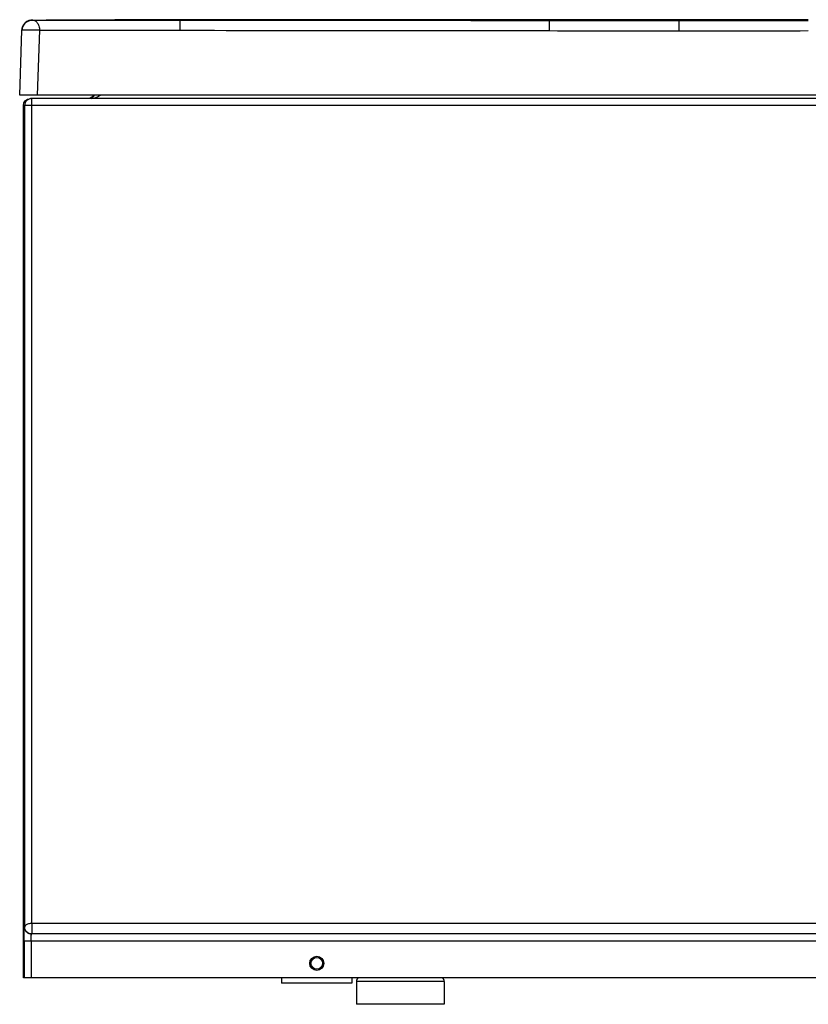
# Model space of a CAD drawing. Units: millimetres. Extents: x -3638 to -2883, y 1354 to 1954.
# Drawn here: x -3638 to -3190, y 1354 to 1914 of the extents above; entities that cross this region are included whole.
import ezdxf

# ---------------------------------------------------------------- set-up
doc = ezdxf.new("R2010")
doc.units = ezdxf.units.MM
doc.header["$LTSCALE"] = 61.468
doc.layers.get('0').update_dxf_attribs({"linetype": 'CONTINUOUS'})

msp = doc.modelspace()

# ---------------------------------------------------------------- linework, layer by layer
at = {"color": 7, "linetype": 'Continuous'}
for p, q in [((-3560.77, 1913.37), (-3560.77, 1913.37)), ((-3560.77, 1913.37), (-3560.77, 1913.26)), ((-3547.2, 1913.27), (-3547.2, 1909.23)), ((-3547.2, 1909.23), (-3547.2, 1907.48)), ((-3336.94, 1909.1), (-3336.93, 1913.06)), ((-3336.94, 1907.27), (-3336.94, 1909.1)), ((-3336.93, 1913.49), (-3319.36, 1913.48)), ((-3336.93, 1913.49), (-3336.93, 1913.48)), ((-3336.93, 1913.06), (-3336.93, 1913.48)), ((-3319.36, 1913.48), (-3278.34, 1913.47)), ((-3278.34, 1913.47), (-3248.31, 1913.47)), ((-3263.33, 1913.47), (-3263.33, 1907.19)), ((-3638.33, 1870.68), (-3637.04, 1907.53)), ((-3627.05, 1907.5), (-3628.33, 1870.68)), ((-2888.33, 1870.68), (-3638.33, 1870.68)), ((-2893.33, 1864.68), (-3636.25, 1864.68)), ((-3636.25, 1368.68), (-3636.25, 1864.68)), ((-3635.43, 1397.68), (-3635.43, 1864.68)), ((-2887.33, 1868.68), (-3632.25, 1868.68)), ((-3631.43, 1399.68), (-3631.43, 1868.68)), ((-2944.25, 1399.68), (-3631.43, 1399.68)), ((-3631.45, 1396.68), (-3631.46, 1395.82)), ((-3635.83, 1389.68), (-2950.33, 1389.68)), ((-3635.83, 1389.68), (-3635.83, 1368.68)), ((-3631.83, 1389.68), (-3631.83, 1368.68)), ((-2940.15, 1393.68), (-3631.49, 1393.68)), ((-2950.33, 1368.68), (-3636.25, 1368.68)), ((-3489.33, 1368.68), (-3489.33, 1365.68)), ((-3449.33, 1368.68), (-3449.33, 1365.68)), ((-3396.83, 1366.68), (-3446.83, 1366.68)), ((-3446.83, 1366.68), (-3446.83, 1353.68)), ((-3396.83, 1366.68), (-3396.83, 1353.68)), ((-3449.33, 1365.68), (-3489.33, 1365.68)), ((-3396.83, 1353.68), (-3446.83, 1353.68))]:
    msp.add_line(p, q, dxfattribs=at)
for points in [[(-3637.04, 1907.56), (-3637.04, 1907.59), (-3637.03, 1907.66), (-3637.03, 1907.72), (-3637.02, 1907.79), (-3637.01, 1907.86), (-3637.01, 1907.93), (-3637, 1908), (-3636.99, 1908.08), (-3636.97, 1908.15), (-3636.96, 1908.23), (-3636.95, 1908.3), (-3636.93, 1908.38), (-3636.92, 1908.46), (-3636.9, 1908.54), (-3636.88, 1908.62), (-3636.86, 1908.7), (-3636.84, 1908.78), (-3636.82, 1908.87), (-3636.79, 1908.95), (-3636.76, 1909.04), (-3636.74, 1909.12), (-3636.71, 1909.21), (-3636.67, 1909.3), (-3636.64, 1909.38), (-3636.61, 1909.47), (-3636.57, 1909.56), (-3636.53, 1909.65), (-3636.49, 1909.74), (-3636.45, 1909.84), (-3636.4, 1909.93), (-3636.35, 1910.02), (-3636.3, 1910.11), (-3636.25, 1910.21), (-3636.2, 1910.3), (-3636.14, 1910.4), (-3636.08, 1910.49), (-3636.02, 1910.59), (-3635.95, 1910.68), (-3635.88, 1910.78), (-3635.81, 1910.87), (-3635.74, 1910.97), (-3635.67, 1911.06), (-3635.59, 1911.15), (-3635.51, 1911.25), (-3635.42, 1911.34), (-3635.34, 1911.43), (-3635.25, 1911.52), (-3635.16, 1911.61), (-3635.07, 1911.69), (-3634.97, 1911.78), (-3634.87, 1911.87), (-3634.77, 1911.95), (-3634.66, 1912.03), (-3634.56, 1912.12), (-3634.44, 1912.2), (-3634.33, 1912.28), (-3634.21, 1912.35), (-3634.08, 1912.43), (-3633.95, 1912.51), (-3633.82, 1912.58), (-3633.69, 1912.65), (-3633.55, 1912.72), (-3633.4, 1912.79), (-3633.26, 1912.85), (-3633.11, 1912.91), (-3632.96, 1912.96), (-3632.8, 1913.02), (-3632.65, 1913.06), (-3632.49, 1913.11), (-3632.33, 1913.15), (-3632.17, 1913.18), (-3632, 1913.21), (-3631.84, 1913.24), (-3631.68, 1913.26), (-3631.51, 1913.28), (-3631.35, 1913.3), (-3631.19, 1913.3), (-3631.03, 1913.31), (-3630.91, 1913.31)], [(-3630.91, 1913.31), (-3622.97, 1913.28), (-3614.5, 1913.27), (-3605.74, 1913.25), (-3596.69, 1913.25), (-3587.36, 1913.25), (-3577.72, 1913.25), (-3567.8, 1913.25), (-3557.59, 1913.26), (-3547.2, 1913.27)], [(-3623.54, 1913.29), (-3617.2, 1913.29), (-3609.85, 1913.3), (-3602.26, 1913.31), (-3594.42, 1913.32), (-3586.35, 1913.33)], [(-3586.35, 1913.33), (-3569.46, 1913.36), (-3560.77, 1913.37)], [(-3560.77, 1913.37), (-3535.15, 1913.38), (-3509.63, 1913.4), (-3484.32, 1913.42), (-3459.21, 1913.44), (-3434.31, 1913.46), (-3409.62, 1913.47), (-3385.14, 1913.48), (-3360.87, 1913.49), (-3336.93, 1913.49)], [(-3547.2, 1913.27), (-3522.82, 1913.23), (-3498.59, 1913.21), (-3474.65, 1913.19), (-3450.98, 1913.17), (-3427.59, 1913.15), (-3404.48, 1913.14), (-3381.65, 1913.12), (-3359.09, 1913.09), (-3336.93, 1913.06)], [(-3336.93, 1913.06), (-3327.83, 1913.04), (-3318.86, 1913.03), (-3310.14, 1913.02), (-3301.68, 1913.01), (-3293.48, 1913), (-3285.53, 1912.99), (-3277.83, 1912.99), (-3270.4, 1912.99), (-3263.33, 1912.99)], [(-3263.33, 1912.99), (-3256.27, 1912.99), (-3248.83, 1912.99), (-3241.14, 1912.99), (-3233.19, 1913), (-3224.99, 1913.01), (-3216.53, 1913.02), (-3207.81, 1913.03), (-3198.84, 1913.04), (-3189.73, 1913.06)], [(-3248.31, 1913.47), (-3207.29, 1913.48), (-3198.54, 1913.48), (-3189.73, 1913.49)]]:
    msp.add_lwpolyline(points, dxfattribs=at)
for radius in [4, 3.3]:
    msp.add_circle((-3469.33, 1376.98), radius, dxfattribs=at)
for centre, radius, start, end in [((-3631.05, 1907.32), 6, 87.4396, 178), ((-3631.05, 1907.2), 6, 176.6135, 178.0016), ((-3578.15, 26508.29), 24600.83, 269.886125, 270.07209), ((-3631.43, 1864.68), 4, 90.0098, 180.0098), ((-3631.62, 1397.68), 4, 179.9902, 269.9902), ((-3443.83, 1366.68), 3, 138.164, 180), ((-3399.83, 1366.68), 3, 0, 41.836)]:
    msp.add_arc(centre, radius, start, end, dxfattribs=at)
at = {"color": 7, "linetype": 'Continuous', "extrusion": (0, 0, -1)}
for centre, major_axis, start_param, end_param in [((-3599.59, 1872.68), (4, 0), 0.523893, 1.436232), ((-3632.25, 1864.68), (-4, 0), 0, 1.570796)]:
    msp.add_ellipse(centre, major_axis=major_axis, ratio=0.999657, start_param=start_param, end_param=end_param, dxfattribs=at)
at = {"color": 7, "linetype": 'Continuous'}
for points, knots in [([(-3631.02, 1913.31), (-3631.72, 1913.3), (-3633.16, 1913.02), (-3635.09, 1911.86), (-3636.56, 1909.97), (-3636.99, 1908.38), (-3637.04, 1907.56)], [0, 0, 0, 0, 0.231435, 0.472324, 0.728874, 1, 1, 1, 1]), ([(-3630.91, 1913.31), (-3630.44, 1913.31), (-3629.39, 1913), (-3628.13, 1911.75), (-3627.26, 1909.84), (-3627.05, 1908.32), (-3627.05, 1907.5)], [0, 0, 0, 0, 0.187411, 0.407155, 0.680065, 1, 1, 1, 1]), ([(-3637.04, 1907.42), (-3637.04, 1907.42), (-3637.05, 1907.42), (-3637.05, 1907.41), (-3637.05, 1907.41)], [0, 0, 0, 0, 0.511118, 1, 1, 1, 1]), ([(-3636.92, 1907.48), (-3636.95, 1907.48), (-3636.99, 1907.46), (-3637.04, 1907.44), (-3637.04, 1907.42)], [0, 0, 0, 0, 0.641779, 1, 1, 1, 1]), ([(-3627.05, 1907.5), (-3628.2, 1907.53), (-3629.88, 1907.56), (-3632.04, 1907.59), (-3633.46, 1907.6), (-3634.68, 1907.6), (-3635.67, 1907.59), (-3636.39, 1907.55), (-3636.78, 1907.52), (-3636.92, 1907.48)], [0, 0, 0, 0, 0.349692, 0.51091, 0.656274, 0.781293, 0.882124, 0.955713, 1, 1, 1, 1]), ([(-3635.83, 1389.68), (-3635.83, 1390.7), (-3635.81, 1392.58), (-3635.79, 1394.82), (-3635.73, 1396.23), (-3635.73, 1397.02), (-3635.64, 1397.36), (-3635.67, 1397.68), (-3635.62, 1397.68)], [0, 0, 0, 0, 0.382285, 0.7064, 0.830566, 0.923039, 0.980065, 1, 1, 1, 1]), ([(-3631.49, 1393.68), (-3632.54, 1393.68), (-3634.67, 1394.57), (-3635.44, 1396.7), (-3635.43, 1397.68)], [0, 0, 0, 0, 0.517303, 1, 1, 1, 1]), ([(-3633.4, 1399.39), (-3633.69, 1399.31), (-3634.52, 1399.01), (-3635.4, 1398.28), (-3635.43, 1397.68)], [0, 0, 0, 0, 0.334304, 1, 1, 1, 1]), ([(-3631.46, 1395.82), (-3631.46, 1395.52), (-3631.48, 1395.01), (-3631.43, 1394.29), (-3631.54, 1393.98), (-3631.44, 1393.68), (-3631.49, 1393.68)], [0, 0, 0, 0, 0.421352, 0.737166, 0.932866, 1, 1, 1, 1]), ([(-3631.83, 1389.68), (-3631.83, 1390.19), (-3631.8, 1391.1), (-3631.82, 1392.44), (-3631.66, 1393.07), (-3631.72, 1393.68), (-3631.62, 1393.68)], [0, 0, 0, 0, 0.381575, 0.705077, 0.921618, 1, 1, 1, 1])]:
    msp.add_open_spline(points, degree=3, knots=knots, dxfattribs=at)
for points in [[(-3560.77, 1913.37), (-3581.62, 1913.34), (-3602.48, 1913.29), (-3623.34, 1913.28)], [(-3336.93, 1913.48), (-3411.54, 1913.5), (-3486.16, 1913.39), (-3560.77, 1913.37)], [(-3263.33, 1913.47), (-3287.86, 1913.47), (-3312.4, 1913.47), (-3336.93, 1913.48)], [(-3189.73, 1913.48), (-3214.26, 1913.47), (-3238.79, 1913.47), (-3263.33, 1913.47)], [(-3547.2, 1907.48), (-3477.12, 1907.37), (-3407.03, 1907.37), (-3336.94, 1907.27)], [(-3336.94, 1907.27), (-3312.4, 1907.22), (-3287.87, 1907.19), (-3263.33, 1907.19)], [(-3263.33, 1907.19), (-3238.79, 1907.19), (-3214.25, 1907.22), (-3189.72, 1907.27)], [(-3597.07, 1869.23), (-3596.54, 1869.56), (-3596.08, 1870.04), (-3595.76, 1870.59)], [(-3592.24, 1870.68), (-3593.03, 1869.98), (-3594.04, 1869.53), (-3595.04, 1869.23)], [(-3597.25, 1868.78), (-3596.51, 1868.87), (-3595.76, 1869.01), (-3595.04, 1869.23)], [(-3631.43, 1399.68), (-3632.1, 1399.67), (-3632.76, 1399.58), (-3633.4, 1399.39)], [(-3631.43, 1399.68), (-3631.44, 1398.68), (-3631.44, 1397.68), (-3631.45, 1396.68)]]:
    msp.add_open_spline(points, degree=3, dxfattribs=at)

doc.saveas('drawing.dxf')
